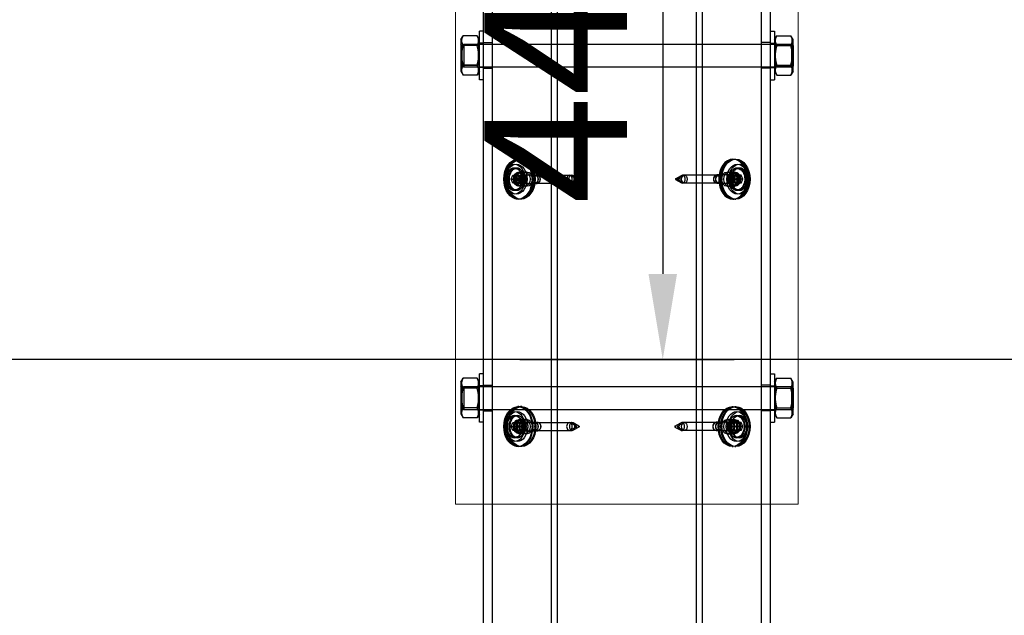
# Model space of a CAD drawing. Units: inches. Extents: x 216516 to 408090, y -583355 to -372759.
# Drawn here: x 226560 to 227250, y -552171 to -551754 of the extents above; entities that cross this region are included whole.
import ezdxf

# ---------------------------------------------------------------- set-up
doc = ezdxf.new("R2010")
doc.units = ezdxf.units.IN
doc.header["$MEASUREMENT"] = 0
doc.layers.add('Bem.Grundriß', color=5, linetype='Continuous', lineweight=15)
doc.layers.add('Normál', color=1, linetype='Continuous', lineweight=15)
doc.dimstyles.new('ISO-25$0', dxfattribs={"dimscale": 60, "dimtxt": 2.5, "dimasz": 2.5, "dimexe": 1.25, "dimexo": 0.625, "dimtad": 1, "dimdec": 0, "dimtxsty": 'Standard', "dimcen": 2.5, "dimadec": 0, "dimazin": 0, "dimtfac": 1, "dimtdec": 0, "dimtmove": 0, "dimatfit": 3, "dimfxl": 0, "dimarcsym": 0})

# ---------------------------------------------------------------- blocks, each defined once
blk = doc.blocks.new('*D435')
at = {"layer": 'Bem.Grundriß', "color": 0, "lineweight": -2, "transparency": 16777216}
for p, q in [((226910.58, -551546.62), (227060.82, -551546.62)), ((227010.82, -551606.62), (227010.82, -551931.62)), ((226910.58, -551991.62), (227060.82, -551991.62))]:
    blk.add_line(p, q, dxfattribs=at)
at = {"layer": 'Bem.Grundriß', "color": 0, "transparency": 16777216}
for points in [[(227000.82, -551606.62), (227020.82, -551606.62), (227010.82, -551546.62)], [(227000.82, -551931.62), (227020.82, -551931.62), (227010.82, -551991.62)]]:
    blk.add_solid(points, dxfattribs=at)
at = {"layer": 'Defpoints', "color": 0, "transparency": 16777216}
for p in [(226885.58, -551546.62), (226885.58, -551991.62), (227010.82, -551991.62)]:
    blk.add_point(p, dxfattribs=at)
at = {"layer": 'Bem.Grundriß', "color": 0, "transparency": 16777216, "insert": (226935.82, -551769.12), "char_height": 100, "attachment_point": 5, "rotation": 90}
blk.add_mtext('\\A1;445', dxfattribs=at)
blk = doc.blocks.new('MT1715 - Seitenansicht')
for p, q in [((856.73, 664.28), (856.73, 2164.28)), ((1057.53, 2164.28), (1057.53, 664.28)), ((904.1, 2139.28), (904.1, 664.28)), ((908.35, 2139.28), (908.35, 664.28)), ((1005.91, 664.28), (1005.91, 2139.28)), ((1010.15, 664.28), (1010.15, 2139.28)), ((853.73, 1857.28), (853.73, 1891.28)), ((856.73, 1891.28), (853.73, 1891.28)), ((1057.53, 1891.28), (1060.53, 1891.28)), ((1060.53, 1891.28), (1060.53, 1857.28)), ((840.73, 1885.38), (842.32, 1888.14)), ((840.73, 1885.38), (840.73, 1863.18)), ((852.14, 1888.14), (842.32, 1888.14)), ((853.73, 1885.38), (852.14, 1888.14)), ((1060.53, 1885.38), (1062.12, 1888.14)), ((1062.12, 1888.14), (1071.94, 1888.14)), ((1073.53, 1885.38), (1071.94, 1888.14)), ((1073.53, 1863.18), (1073.53, 1885.38)), ((852.14, 1881.21), (842.32, 1881.21)), ((908.35, 1882.28), (1005.91, 1882.28)), ((1062.12, 1881.21), (1071.94, 1881.21)), ((1073.73, 1881.28), (1073.53, 1881.48)), ((1073.73, 1881.28), (1073.73, 1867.28)), ((840.73, 1863.18), (842.32, 1860.42)), ((852.14, 1867.35), (842.32, 1867.35)), ((853.73, 1863.18), (852.14, 1860.42)), ((908.35, 1866.28), (1005.91, 1866.28)), ((1060.53, 1863.18), (1062.12, 1860.42)), ((1062.12, 1867.35), (1071.94, 1867.35)), ((1073.53, 1863.18), (1071.94, 1860.42)), ((1073.73, 1867.28), (1073.53, 1867.08)), ((852.14, 1860.42), (842.32, 1860.42)), ((856.73, 1857.28), (853.73, 1857.28)), ((1057.53, 1857.28), (1060.53, 1857.28)), ((1062.12, 1860.42), (1071.94, 1860.42)), ((881.48, 1801.61), (880.77, 1801.61)), ((1031.36, 1801.61), (1032.07, 1801.61)), ((876, 1787.61), (877.15, 1790.43)), ((876, 1787.61), (879.54, 1787.61)), ((877.15, 1784.8), (876, 1787.61)), ((877.15, 1790.43), (879.45, 1790.43)), ((879.45, 1790.43), (880.6, 1787.61)), ((880.6, 1787.61), (879.45, 1784.8)), ((880.07, 1788.91), (879.54, 1787.61)), ((879.54, 1787.61), (880.07, 1786.31)), ((908.35, 1790.36), (916.84, 1790.36)), ((916.84, 1790.36), (918.25, 1790.36)), ((921.59, 1787.94), (917.55, 1790.17)), ((921.59, 1787.29), (917.55, 1785.05)), ((923, 1787.94), (918.95, 1790.17)), ((923, 1787.29), (918.95, 1785.05)), ((991.26, 1787.94), (995.3, 1790.17)), ((991.26, 1787.29), (995.3, 1785.05)), ((1005.91, 1790.36), (996.01, 1790.36)), ((1032.25, 1787.61), (1033.4, 1790.43)), ((1033.4, 1784.8), (1032.25, 1787.61)), ((1033.31, 1787.61), (1032.78, 1788.91)), ((1032.78, 1786.31), (1033.31, 1787.61)), ((1036.84, 1787.61), (1033.31, 1787.61)), ((1033.4, 1790.43), (1035.7, 1790.43)), ((1035.7, 1790.43), (1036.84, 1787.61)), ((1036.84, 1787.61), (1035.7, 1784.8)), ((879.45, 1784.8), (877.15, 1784.8)), ((908.35, 1784.86), (916.84, 1784.86)), ((916.84, 1784.86), (918.25, 1784.86)), ((1005.91, 1784.86), (996.01, 1784.86)), ((1035.7, 1784.8), (1033.4, 1784.8)), ((881.48, 1773.61), (880.77, 1773.61)), ((1031.36, 1773.61), (1032.07, 1773.61)), ((1057.53, 1661.28), (856.73, 1661.28)), ((853.73, 1617.28), (853.73, 1651.28)), ((856.73, 1651.28), (853.73, 1651.28)), ((1057.53, 1651.28), (1060.53, 1651.28)), ((1060.53, 1651.28), (1060.53, 1617.28)), ((840.73, 1645.38), (842.32, 1648.14)), ((840.73, 1645.38), (840.73, 1623.18)), ((852.14, 1648.14), (842.32, 1648.14)), ((853.73, 1645.38), (852.14, 1648.14)), ((908.35, 1642.28), (1005.91, 1642.28)), ((1060.53, 1645.38), (1062.12, 1648.14)), ((1062.12, 1648.14), (1071.94, 1648.14)), ((1073.53, 1645.38), (1071.94, 1648.14)), ((1073.53, 1623.18), (1073.53, 1645.38)), ((852.14, 1641.21), (842.32, 1641.21)), ((1062.12, 1641.21), (1071.94, 1641.21)), ((1073.73, 1641.28), (1073.53, 1641.48)), ((1073.73, 1641.28), (1073.73, 1627.28)), ((840.73, 1623.18), (842.32, 1620.42)), ((852.14, 1627.35), (842.32, 1627.35)), ((853.73, 1623.18), (852.14, 1620.42)), ((881.48, 1628.28), (880.77, 1628.28)), ((908.35, 1626.28), (1005.91, 1626.28)), ((1031.36, 1628.28), (1031.6, 1628.28)), ((1060.53, 1623.18), (1062.12, 1620.42)), ((1062.12, 1627.35), (1071.94, 1627.35)), ((1073.53, 1623.18), (1071.94, 1620.42)), ((1073.73, 1627.28), (1073.53, 1627.08)), ((852.14, 1620.42), (842.32, 1620.42)), ((856.73, 1617.28), (853.73, 1617.28)), ((876, 1614.28), (877.15, 1617.09)), ((877.15, 1617.09), (879.45, 1617.09)), ((879.45, 1617.09), (880.6, 1614.28)), ((880.07, 1615.58), (879.54, 1614.28)), ((908.35, 1617.03), (916.84, 1617.03)), ((916.84, 1617.03), (918.72, 1617.03)), ((921.59, 1614.61), (917.55, 1616.84)), ((923.47, 1614.61), (919.43, 1616.84)), ((990.78, 1614.61), (994.83, 1616.84)), ((1005.91, 1617.03), (995.54, 1617.03)), ((1031.78, 1614.28), (1032.92, 1617.09)), ((1032.84, 1614.28), (1032.31, 1615.58)), ((1032.92, 1617.09), (1035.22, 1617.09)), ((1035.22, 1617.09), (1036.37, 1614.28)), ((1057.53, 1617.28), (1060.53, 1617.28)), ((1062.12, 1620.42), (1071.94, 1620.42)), ((876, 1614.28), (879.54, 1614.28)), ((877.15, 1611.46), (876, 1614.28)), ((879.45, 1611.46), (877.15, 1611.46)), ((880.6, 1614.28), (879.45, 1611.46)), ((879.54, 1614.28), (880.07, 1612.98)), ((908.35, 1611.53), (916.84, 1611.53)), ((916.84, 1611.53), (918.72, 1611.53)), ((921.59, 1613.95), (917.55, 1611.72)), ((923.47, 1613.95), (919.43, 1611.72)), ((990.78, 1613.95), (994.83, 1611.72)), ((1005.91, 1611.53), (995.54, 1611.53)), ((1032.92, 1611.46), (1031.78, 1614.28)), ((1032.31, 1612.98), (1032.84, 1614.28)), ((1036.37, 1614.28), (1032.84, 1614.28)), ((1035.22, 1611.46), (1032.92, 1611.46)), ((1036.37, 1614.28), (1035.22, 1611.46)), ((881.48, 1600.28), (880.77, 1600.28)), ((1031.36, 1600.28), (1031.6, 1600.28))]:
    blk.add_line(p, q)
at = {"ltscale": 18.142235}
for p, q in [((862.73, 2164.28), (862.73, 664.28)), ((1051.53, 664.28), (1051.53, 2164.28))]:
    blk.add_line(p, q, dxfattribs=at)
at = {"ltscale": 0.297509}
for p, q in [((841.35, 1881.2), (840.73, 1882.28)), ((853.1, 1881.2), (853.73, 1882.28)), ((1061.15, 1881.2), (1060.53, 1882.28)), ((1072.9, 1881.2), (1073.53, 1882.28)), ((841.35, 1867.36), (840.73, 1866.28)), ((853.1, 1867.36), (853.73, 1866.28)), ((1061.15, 1867.36), (1060.53, 1866.28)), ((1072.9, 1867.36), (1073.53, 1866.28)), ((841.35, 1641.2), (840.73, 1642.28)), ((853.1, 1641.2), (853.73, 1642.28)), ((1061.15, 1641.2), (1060.53, 1642.28)), ((1072.9, 1641.2), (1073.53, 1642.28)), ((841.35, 1627.36), (840.73, 1626.28)), ((853.1, 1627.36), (853.73, 1626.28)), ((1061.15, 1627.36), (1060.53, 1626.28)), ((1072.9, 1627.36), (1073.53, 1626.28))]:
    blk.add_line(p, q, dxfattribs=at)
at = {"ltscale": 5.174001}
for p, q in [((841.35, 1867.36), (841.35, 1881.2)), ((853.1, 1881.2), (853.1, 1867.36)), ((1061.15, 1867.36), (1061.15, 1881.2)), ((1072.9, 1881.2), (1072.9, 1867.36)), ((841.35, 1627.36), (841.35, 1641.2)), ((853.1, 1641.2), (853.1, 1627.36)), ((1061.15, 1627.36), (1061.15, 1641.2)), ((1072.9, 1641.2), (1072.9, 1627.36))]:
    blk.add_line(p, q, dxfattribs=at)
at = {"ltscale": 2.797423}
for p, q in [((853.1, 1881.2), (841.35, 1881.2)), ((1061.15, 1881.2), (1072.9, 1881.2)), ((853.1, 1867.36), (841.35, 1867.36)), ((1061.15, 1867.36), (1072.9, 1867.36)), ((853.1, 1641.2), (841.35, 1641.2)), ((1061.15, 1641.2), (1072.9, 1641.2)), ((853.1, 1627.36), (841.35, 1627.36)), ((1061.15, 1627.36), (1072.9, 1627.36))]:
    blk.add_line(p, q, dxfattribs=at)
at = {"ltscale": 0.336606}
for p, q in [((841.73, 1881.28), (842.73, 1882.28)), ((841.73, 1867.28), (842.73, 1866.28)), ((841.73, 1641.28), (842.73, 1642.28)), ((841.73, 1627.28), (842.73, 1626.28))]:
    blk.add_line(p, q, dxfattribs=at)
at = {"ltscale": 5.235708}
for p, q in [((841.73, 1867.28), (841.73, 1881.28)), ((841.73, 1627.28), (841.73, 1641.28))]:
    blk.add_line(p, q, dxfattribs=at)
at = {"ltscale": 5.983681}
for p, q in [((842.73, 1882.28), (842.73, 1866.28)), ((1072.73, 1866.28), (1072.73, 1882.28)), ((842.73, 1642.28), (842.73, 1626.28)), ((1072.73, 1626.28), (1072.73, 1642.28))]:
    blk.add_line(p, q, dxfattribs=at)
at = {"ltscale": 19.841194}
for p, q in [((842.73, 1882.28), (908.35, 1882.28)), ((842.73, 1866.28), (908.35, 1866.28)), ((842.73, 1642.28), (908.35, 1642.28)), ((842.73, 1626.28), (908.35, 1626.28))]:
    blk.add_line(p, q, dxfattribs=at)
at = {"ltscale": 0.714161}
for p, q in [((856.73, 1882.78), (853.73, 1882.78)), ((1057.53, 1882.78), (1060.53, 1882.78)), ((856.73, 1865.78), (853.73, 1865.78)), ((1057.53, 1865.78), (1060.53, 1865.78)), ((856.73, 1642.78), (853.73, 1642.78)), ((1057.53, 1642.78), (1060.53, 1642.78)), ((856.73, 1625.78), (853.73, 1625.78)), ((1057.53, 1625.78), (1060.53, 1625.78))]:
    blk.add_line(p, q, dxfattribs=at)
at = {"ltscale": 1.428422}
for p, q in [((856.73, 1883.28), (862.73, 1883.28)), ((1057.53, 1883.28), (1051.53, 1883.28)), ((856.73, 1865.28), (862.73, 1865.28)), ((1057.53, 1865.28), (1051.53, 1865.28)), ((885.72, 1792.61), (881.48, 1792.61)), ((1027.12, 1792.61), (1031.36, 1792.61)), ((885.72, 1782.61), (881.48, 1782.61)), ((1027.12, 1782.61), (1031.36, 1782.61)), ((856.73, 1643.28), (862.73, 1643.28)), ((1057.53, 1643.28), (1051.53, 1643.28)), ((856.73, 1625.28), (862.73, 1625.28)), ((1057.53, 1625.28), (1051.53, 1625.28)), ((885.72, 1619.28), (881.48, 1619.28)), ((1027.12, 1619.28), (1031.36, 1619.28)), ((885.72, 1609.28), (881.48, 1609.28)), ((1027.12, 1609.28), (1031.36, 1609.28))]:
    blk.add_line(p, q, dxfattribs=at)
at = {"ltscale": 20.20425}
for p, q in [((1005.91, 1882.28), (1072.73, 1882.28)), ((1005.91, 1866.28), (1072.73, 1866.28)), ((1005.91, 1642.28), (1072.73, 1642.28)), ((1005.91, 1626.28), (1072.73, 1626.28))]:
    blk.add_line(p, q, dxfattribs=at)
at = {"ltscale": 0.269028}
for p, q in [((1073.53, 1881.48), (1072.73, 1882.28)), ((1073.53, 1867.08), (1072.73, 1866.28)), ((1073.53, 1641.48), (1072.73, 1642.28)), ((1073.53, 1627.08), (1072.73, 1626.28))]:
    blk.add_line(p, q, dxfattribs=at)
at = {"ltscale": 0.237987}
for p, q in [((882.89, 1801.61), (882.18, 1801.61)), ((1032.77, 1801.61), (1033.48, 1801.61)), ((881.48, 1792.11), (880.77, 1792.11)), ((882.89, 1792.11), (882.18, 1792.11)), ((1031.36, 1792.11), (1032.07, 1792.11)), ((1032.77, 1792.11), (1033.48, 1792.11)), ((881.48, 1783.11), (880.77, 1783.11)), ((882.89, 1783.11), (882.18, 1783.11)), ((1031.36, 1783.11), (1032.07, 1783.11)), ((1032.77, 1783.11), (1033.48, 1783.11)), ((882.89, 1773.61), (882.18, 1773.61)), ((1032.77, 1773.61), (1033.48, 1773.61)), ((883.37, 1628.28), (882.66, 1628.28)), ((1032.77, 1628.28), (1033.48, 1628.28)), ((881.48, 1618.78), (880.77, 1618.78)), ((883.37, 1618.78), (882.66, 1618.78)), ((1030.89, 1618.78), (1031.6, 1618.78)), ((1032.77, 1618.78), (1033.48, 1618.78)), ((881.48, 1609.78), (880.77, 1609.78)), ((883.37, 1609.78), (882.66, 1609.78)), ((1030.89, 1609.78), (1031.6, 1609.78)), ((1032.77, 1609.78), (1033.48, 1609.78)), ((883.37, 1600.28), (882.66, 1600.28)), ((1032.77, 1600.28), (1033.48, 1600.28))]:
    blk.add_line(p, q, dxfattribs=at)
at = {"ltscale": 0.773683}
for p, q in [((878.56, 1790.43), (877.41, 1787.61)), ((877.41, 1787.61), (878.56, 1784.8)), ((882.01, 1787.61), (880.86, 1790.43)), ((880.86, 1784.8), (882.01, 1787.61)), ((880.95, 1787.61), (882.1, 1790.43)), ((882.1, 1784.8), (880.95, 1787.61)), ((884.13, 1787.61), (882.98, 1790.43)), ((882.98, 1784.8), (884.13, 1787.61)), ((884.39, 1790.43), (885.54, 1787.61)), ((885.54, 1787.61), (884.39, 1784.8)), ((1029.86, 1790.43), (1028.71, 1787.61)), ((1028.71, 1787.61), (1029.86, 1784.8)), ((1030.12, 1787.61), (1031.27, 1790.43)), ((1031.27, 1784.8), (1030.12, 1787.61)), ((1033.57, 1790.43), (1034.72, 1787.61)), ((1034.72, 1787.61), (1033.57, 1784.8)), ((1034.81, 1790.43), (1033.66, 1787.61)), ((1033.66, 1787.61), (1034.81, 1784.8)), ((1038.25, 1787.61), (1037.11, 1790.43)), ((1037.11, 1784.8), (1038.25, 1787.61)), ((879.03, 1617.09), (877.89, 1614.28)), ((882.48, 1614.28), (881.33, 1617.09)), ((881.42, 1614.28), (882.57, 1617.09)), ((884.13, 1614.28), (882.98, 1617.09)), ((884.87, 1617.09), (886.02, 1614.28)), ((1029.39, 1617.09), (1028.24, 1614.28)), ((1030.12, 1614.28), (1031.27, 1617.09)), ((1033.57, 1617.09), (1034.72, 1614.28)), ((1034.81, 1617.09), (1033.66, 1614.28)), ((1038.25, 1614.28), (1037.11, 1617.09)), ((877.89, 1614.28), (879.03, 1611.46)), ((881.33, 1611.46), (882.48, 1614.28)), ((882.57, 1611.46), (881.42, 1614.28)), ((882.98, 1611.46), (884.13, 1614.28)), ((886.02, 1614.28), (884.87, 1611.46)), ((1028.24, 1614.28), (1029.39, 1611.46)), ((1031.27, 1611.46), (1030.12, 1614.28)), ((1034.72, 1614.28), (1033.57, 1611.46)), ((1033.66, 1614.28), (1034.81, 1611.46)), ((1037.11, 1611.46), (1038.25, 1614.28))]:
    blk.add_line(p, q, dxfattribs=at)
at = {"ltscale": 1.190335}
for p, q in [((879.45, 1790.43), (882.98, 1790.43)), ((880.6, 1787.61), (884.13, 1787.61)), ((1032.25, 1787.61), (1028.71, 1787.61)), ((1033.4, 1790.43), (1029.86, 1790.43)), ((879.45, 1784.8), (882.98, 1784.8)), ((1033.4, 1784.8), (1029.86, 1784.8)), ((879.45, 1617.09), (882.98, 1617.09)), ((1032.92, 1617.09), (1029.39, 1617.09)), ((879.45, 1611.46), (882.98, 1611.46)), ((880.6, 1614.28), (884.13, 1614.28)), ((1031.78, 1614.28), (1028.24, 1614.28)), ((1032.92, 1611.46), (1029.39, 1611.46))]:
    blk.add_line(p, q, dxfattribs=at)
at = {"ltscale": 0.357031}
for p, q in [((879.54, 1787.61), (880.6, 1787.61)), ((1033.31, 1787.61), (1032.25, 1787.61)), ((879.54, 1614.28), (880.6, 1614.28)), ((1032.84, 1614.28), (1031.78, 1614.28))]:
    blk.add_line(p, q, dxfattribs=at)
at = {"ltscale": 0.416552}
for p, q in [((880.69, 1790.43), (880.07, 1788.91)), ((1032.78, 1788.91), (1032.16, 1790.43)), ((880.07, 1786.31), (880.69, 1784.8)), ((1032.16, 1784.8), (1032.78, 1786.31)), ((880.69, 1617.09), (880.07, 1615.58)), ((1032.31, 1615.58), (1031.69, 1617.09)), ((880.07, 1612.98), (880.69, 1611.46)), ((1031.69, 1611.46), (1032.31, 1612.98))]:
    blk.add_line(p, q, dxfattribs=at)
at = {"ltscale": 0.971613}
for p, q in [((884.64, 1790.23), (882.66, 1791.79)), ((886.05, 1790.23), (884.07, 1791.79)), ((1028.21, 1790.23), (1030.19, 1791.79)), ((1029.62, 1790.23), (1031.6, 1791.79)), ((884.64, 1784.99), (882.66, 1783.43)), ((886.05, 1784.99), (884.07, 1783.43)), ((1028.21, 1784.99), (1030.19, 1783.43)), ((1029.62, 1784.99), (1031.6, 1783.43)), ((884.64, 1616.9), (882.66, 1618.46)), ((886.52, 1616.9), (884.54, 1618.46)), ((1027.74, 1616.9), (1029.72, 1618.46)), ((1029.62, 1616.9), (1031.6, 1618.46)), ((884.64, 1611.66), (882.66, 1610.1)), ((886.52, 1611.66), (884.54, 1610.1)), ((1027.74, 1611.66), (1029.72, 1610.1)), ((1029.62, 1611.66), (1031.6, 1610.1))]:
    blk.add_line(p, q, dxfattribs=at)
at = {"ltscale": 0.474512}
for p, q in [((882.98, 1790.43), (884.39, 1790.43)), ((884.13, 1787.61), (885.54, 1787.61)), ((887.13, 1792.61), (885.72, 1792.61)), ((892.8, 1790.61), (894.21, 1790.61)), ((1021.46, 1790.36), (1020.05, 1790.36)), ((1030.65, 1790.61), (1029.24, 1790.61)), ((1031.36, 1792.61), (1032.77, 1792.61)), ((1037.11, 1790.43), (1035.7, 1790.43)), ((1038.25, 1787.61), (1036.84, 1787.61)), ((884.39, 1784.8), (882.98, 1784.8)), ((887.13, 1782.61), (885.72, 1782.61)), ((892.8, 1784.61), (894.21, 1784.61)), ((1021.46, 1784.86), (1020.05, 1784.86)), ((1030.65, 1784.61), (1029.24, 1784.61)), ((1031.36, 1782.61), (1032.77, 1782.61)), ((1037.11, 1784.8), (1035.7, 1784.8)), ((887.13, 1619.28), (885.72, 1619.28)), ((1031.36, 1619.28), (1032.77, 1619.28)), ((887.13, 1609.28), (885.72, 1609.28)), ((1031.36, 1609.28), (1032.77, 1609.28))]:
    blk.add_line(p, q, dxfattribs=at)
at = {"ltscale": 0.986104}
for p, q in [((883.85, 1790.22), (883.18, 1791.66)), ((885.26, 1790.22), (884.59, 1791.66)), ((1029, 1790.22), (1029.66, 1791.66)), ((1030.41, 1790.22), (1031.07, 1791.66)), ((883.85, 1785.01), (883.18, 1783.56)), ((885.26, 1785.01), (884.59, 1783.56)), ((1029, 1785.01), (1029.66, 1783.56)), ((1030.41, 1785.01), (1031.07, 1783.56)), ((883.85, 1616.88), (883.18, 1618.33)), ((885.73, 1616.88), (885.07, 1618.33)), ((1028.53, 1616.88), (1029.19, 1618.33)), ((1030.41, 1616.88), (1031.07, 1618.33)), ((883.85, 1611.68), (883.18, 1610.23)), ((885.73, 1611.68), (885.07, 1610.23)), ((1028.53, 1611.68), (1029.19, 1610.23)), ((1030.41, 1611.68), (1031.07, 1610.23))]:
    blk.add_line(p, q, dxfattribs=at)
at = {"ltscale": 3.095032}
for p, q in [((883.6, 1790.61), (892.8, 1790.61)), ((1029.24, 1790.61), (1020.05, 1790.61)), ((883.6, 1784.61), (892.8, 1784.61)), ((1029.24, 1784.61), (1020.05, 1784.61)), ((883.6, 1617.28), (892.8, 1617.28)), ((1028.77, 1617.28), (1019.58, 1617.28)), ((883.6, 1611.28), (892.8, 1611.28)), ((1028.77, 1611.28), (1019.58, 1611.28))]:
    blk.add_line(p, q, dxfattribs=at)
at = {"ltscale": 5.236253}
for p, q in [((892.8, 1790.36), (908.35, 1790.36)), ((892.8, 1784.86), (908.35, 1784.86)), ((892.8, 1617.03), (908.35, 1617.03)), ((892.8, 1611.53), (908.35, 1611.53))]:
    blk.add_line(p, q, dxfattribs=at)
at = {"ltscale": 1.670588}
for p, q in [((992.67, 1787.94), (996.71, 1790.17)), ((992.67, 1787.29), (996.71, 1785.05)), ((992.67, 1614.61), (996.71, 1616.84)), ((992.67, 1613.95), (996.71, 1611.72))]:
    blk.add_line(p, q, dxfattribs=at)
at = {"ltscale": 4.761642}
for p, q in [((1020.05, 1790.36), (1005.91, 1790.36)), ((1020.05, 1784.86), (1005.91, 1784.86))]:
    blk.add_line(p, q, dxfattribs=at)
at = {"ltscale": 0.159365}
for p, q in [((1030.89, 1628.28), (1031.36, 1628.28)), ((1030.89, 1600.28), (1031.36, 1600.28))]:
    blk.add_line(p, q, dxfattribs=at)
at = {"ltscale": 0.633977}
for p, q in [((882.98, 1617.09), (884.87, 1617.09)), ((892.8, 1617.28), (894.68, 1617.28)), ((1021.46, 1617.03), (1019.58, 1617.03)), ((1030.65, 1617.28), (1028.77, 1617.28)), ((1037.11, 1617.09), (1035.22, 1617.09)), ((884.87, 1611.46), (882.98, 1611.46)), ((884.13, 1614.28), (886.02, 1614.28)), ((892.8, 1611.28), (894.68, 1611.28)), ((1021.46, 1611.53), (1019.58, 1611.53)), ((1030.65, 1611.28), (1028.77, 1611.28)), ((1037.11, 1611.46), (1035.22, 1611.46)), ((1038.25, 1614.28), (1036.37, 1614.28))]:
    blk.add_line(p, q, dxfattribs=at)
at = {"ltscale": 4.602176}
for p, q in [((1019.58, 1617.03), (1005.91, 1617.03)), ((1019.58, 1611.53), (1005.91, 1611.53))]:
    blk.add_line(p, q, dxfattribs=at)
for centre, major_axis in [((880.77, 1787.61), (0, 14)), ((1032.07, 1787.61), (0, 14)), ((878.3, 1787.61), (0, 10.5)), ((878.3, 1787.61), (0, 8)), ((1034.55, 1787.61), (0, 10.5)), ((1034.55, 1787.61), (0, 8)), ((922.91, 1787.61), (0, 0.35)), ((880.77, 1614.28), (0, 14)), ((878.3, 1614.28), (0, 10.5)), ((878.3, 1614.28), (0, 8)), ((1031.6, 1614.28), (0, 14)), ((1034.07, 1614.28), (0, 10.5)), ((1034.07, 1614.28), (0, 8)), ((923.38, 1614.28), (0, 0.35))]:
    blk.add_ellipse(centre, major_axis=major_axis, ratio=0.707107)
at = {"ltscale": 10.471517}
for centre, major_axis in [((881.48, 1787.61), (0, -14)), ((1031.36, 1787.61), (0, 14)), ((881.48, 1614.28), (0, -14))]:
    blk.add_ellipse(centre, major_axis=major_axis, ratio=0.707107, start_param=3.141593, end_param=6.283185, dxfattribs=at)
at = {"ltscale": 17.731937}
for centre in [(882.18, 1787.61), (882.89, 1787.61), (1032.77, 1787.61), (1033.48, 1787.61), (882.66, 1614.28), (883.37, 1614.28), (1030.89, 1614.28), (1032.77, 1614.28), (1033.48, 1614.28)]:
    blk.add_ellipse(centre, major_axis=(0, 14), ratio=0.707107, dxfattribs=at)
for centre, major_axis, start_param, end_param in [((881.48, 1787.61), (0, 14), 3.141593, 6.283185), ((1031.36, 1787.61), (0, -14), 3.141593, 6.283185), ((916.84, 1787.61), (0, -2.75), 0, 3.141593), ((918.25, 1787.61), (0, 2.75), 5.910658, 6.65407), ((921.5, 1787.61), (0, 0.35), 3.51412, 5.910658), ((991.35, 1787.61), (0, -0.35), 3.51412, 5.910658), ((996.01, 1787.61), (0, 2.75), 0, 3.141593), ((918.25, 1787.61), (0, -2.75), 5.912294, 6.655712), ((881.48, 1614.28), (0, 14), 3.141593, 6.283185), ((916.84, 1614.28), (0, -2.75), 0, 3.141593), ((918.72, 1614.28), (0, 2.75), 5.910658, 6.777134), ((921.5, 1614.28), (0, 0.35), 3.51412, 5.910658), ((990.87, 1614.28), (0, -0.35), 3.51412, 5.910658), ((995.54, 1614.28), (0, 2.75), 0, 3.141593), ((918.72, 1614.28), (0, -2.75), 5.789236, 6.655712)]:
    blk.add_ellipse(centre, major_axis=major_axis, ratio=0.707107, start_param=start_param, end_param=end_param)
at = {"ltscale": 19.948429}
for centre in [(879.71, 1787.61), (1035.96, 1787.61), (880.18, 1614.28), (1035.96, 1614.28)]:
    blk.add_ellipse(centre, major_axis=(0, 10.5), ratio=0.707107, dxfattribs=at)
at = {"ltscale": 15.198803}
for centre in [(879.71, 1787.61), (1035.96, 1787.61), (880.18, 1614.28), (1035.96, 1614.28)]:
    blk.add_ellipse(centre, major_axis=(0, 8), ratio=0.707107, dxfattribs=at)
at = {"ltscale": 6.731654}
for centre in [(880.77, 1787.61), (881.48, 1787.61), (882.18, 1787.61), (882.89, 1787.61), (1031.36, 1787.61), (1032.07, 1787.61), (1032.77, 1787.61), (1033.48, 1787.61), (880.77, 1614.28), (881.48, 1614.28), (882.66, 1614.28), (883.37, 1614.28), (1030.89, 1614.28), (1031.6, 1614.28), (1032.77, 1614.28), (1033.48, 1614.28)]:
    blk.add_ellipse(centre, major_axis=(0, 4.5), ratio=0.707107, dxfattribs=at)
at = {"ltscale": 7.159586}
for centre in [(881.01, 1787.61), (882.42, 1787.61), (1031.84, 1787.61), (1033.25, 1787.61), (881.01, 1614.28), (882.89, 1614.28), (1031.36, 1614.28), (1033.25, 1614.28)]:
    blk.add_ellipse(centre, major_axis=(0, 4.79), ratio=0.707107, dxfattribs=at)
at = {"ltscale": 7.479626}
for centre, major_axis in [((881.48, 1787.61), (0, 5)), ((882.89, 1787.61), (0, -5)), ((885.72, 1787.61), (0, -5)), ((887.13, 1787.61), (0, 5)), ((1027.12, 1787.61), (0, 5)), ((1028.53, 1787.61), (0, -5)), ((1031.36, 1787.61), (0, -5)), ((1032.77, 1787.61), (0, 5)), ((881.48, 1614.28), (0, 5)), ((882.89, 1614.28), (0, -5)), ((885.72, 1614.28), (0, -5)), ((887.13, 1614.28), (0, 5)), ((1027.12, 1614.28), (0, 5)), ((1028.53, 1614.28), (0, -5)), ((1031.36, 1614.28), (0, -5)), ((1032.77, 1614.28), (0, 5))]:
    blk.add_ellipse(centre, major_axis=major_axis, ratio=0.707107, dxfattribs=at)
at = {"ltscale": 4.487736}
for centre, major_axis in [((883.6, 1787.61), (0, 3)), ((885.01, 1787.61), (0, 3)), ((892.8, 1787.61), (0, -3)), ((894.21, 1787.61), (0, -3)), ((1020.05, 1787.61), (0, -3)), ((1021.46, 1787.61), (0, -3)), ((1029.24, 1787.61), (0, 3)), ((1030.65, 1787.61), (0, 3)), ((883.6, 1614.28), (0, 3)), ((885.49, 1614.28), (0, 3)), ((892.8, 1614.28), (0, -3)), ((894.68, 1614.28), (0, -3)), ((1019.58, 1614.28), (0, -3)), ((1021.46, 1614.28), (0, -3)), ((1028.77, 1614.28), (0, 3)), ((1030.65, 1614.28), (0, 3))]:
    blk.add_ellipse(centre, major_axis=major_axis, ratio=0.707107, dxfattribs=at)
at = {"ltscale": 4.11375}
for centre in [(892.8, 1787.61), (894.21, 1787.61), (997.42, 1787.61), (1020.05, 1787.61), (1021.46, 1787.61), (892.8, 1614.28), (894.68, 1614.28), (997.42, 1614.28), (1019.58, 1614.28), (1021.46, 1614.28)]:
    blk.add_ellipse(centre, major_axis=(0, -2.75), ratio=0.707107, dxfattribs=at)
at = {"ltscale": 2.056825}
for centre, major_axis in [((916.84, 1787.61), (0, 2.75)), ((996.01, 1787.61), (0, -2.75)), ((916.84, 1614.28), (0, 2.75)), ((995.54, 1614.28), (0, -2.75))]:
    blk.add_ellipse(centre, major_axis=major_axis, ratio=0.707107, start_param=0, end_param=3.141593, dxfattribs=at)
at = {"ltscale": 1.571155}
blk.add_ellipse((918.25, 1787.61), major_axis=(0, -2.75), ratio=0.707107, start_param=3.512478, end_param=5.912294, dxfattribs=at)
at = {"ltscale": 1.569008}
for centre in [(918.25, 1787.61), (918.72, 1614.28)]:
    blk.add_ellipse(centre, major_axis=(0, 2.75), ratio=0.707107, start_param=3.51412, end_param=5.910658, dxfattribs=at)
at = {"ltscale": 0.323776}
for centre, major_axis in [((921.5, 1787.61), (0, -0.35)), ((991.35, 1787.61), (0, 0.35)), ((921.5, 1614.28), (0, -0.35)), ((990.87, 1614.28), (0, 0.35))]:
    blk.add_ellipse(centre, major_axis=major_axis, ratio=0.707107, start_param=2.769066, end_param=6.655712, dxfattribs=at)
at = {"ltscale": 0.523481}
for centre in [(992.76, 1787.61), (992.76, 1614.28)]:
    blk.add_ellipse(centre, major_axis=(0, 0.35), ratio=0.707107, dxfattribs=at)
at = {"ltscale": 1.410009}
blk.add_ellipse((918.72, 1614.28), major_axis=(0, 2.75), ratio=0.707107, start_param=0.493949, end_param=2.647644, dxfattribs=at)
for points in [[(842.32, 1888.14), (840.32, 1884.67), (842.32, 1881.21)], [(852.14, 1881.21), (854.14, 1884.67), (852.14, 1888.14)], [(1062.12, 1888.14), (1060.12, 1884.67), (1062.12, 1881.21)], [(1071.94, 1881.21), (1073.94, 1884.67), (1071.94, 1888.14)], [(842.32, 1881.21), (840.32, 1874.28), (842.32, 1867.35)], [(852.14, 1867.35), (854.14, 1874.28), (852.14, 1881.21)], [(1062.12, 1881.21), (1060.12, 1874.28), (1062.12, 1867.35)], [(1071.94, 1867.35), (1073.94, 1874.28), (1071.94, 1881.21)], [(842.32, 1867.35), (840.32, 1863.89), (842.32, 1860.42)], [(852.14, 1860.42), (854.14, 1863.89), (852.14, 1867.35)], [(1062.12, 1867.35), (1060.12, 1863.89), (1062.12, 1860.42)], [(1071.94, 1860.42), (1073.94, 1863.89), (1071.94, 1867.35)], [(842.32, 1648.14), (840.32, 1644.67), (842.32, 1641.21)], [(852.14, 1641.21), (854.14, 1644.67), (852.14, 1648.14)], [(1062.12, 1648.14), (1060.12, 1644.67), (1062.12, 1641.21)], [(1071.94, 1641.21), (1073.94, 1644.67), (1071.94, 1648.14)], [(842.32, 1641.21), (840.32, 1634.28), (842.32, 1627.35)], [(852.14, 1627.35), (854.14, 1634.28), (852.14, 1641.21)], [(1062.12, 1641.21), (1060.12, 1634.28), (1062.12, 1627.35)], [(1071.94, 1627.35), (1073.94, 1634.28), (1071.94, 1641.21)], [(842.32, 1627.35), (840.32, 1623.89), (842.32, 1620.42)], [(852.14, 1620.42), (854.14, 1623.89), (852.14, 1627.35)], [(1062.12, 1627.35), (1060.12, 1623.89), (1062.12, 1620.42)], [(1071.94, 1620.42), (1073.94, 1623.89), (1071.94, 1627.35)]]:
    blk.add_rational_spline(points, [1, 1.15470053838, 1], degree=2)
for points, knots in [([(879.47, 1780.17), (879.24, 1780.12), (879.01, 1780.09), (878.21, 1780.05), (877.63, 1780.14), (876.53, 1780.57), (876.01, 1780.91), (875.06, 1781.8), (874.63, 1782.35), (873.92, 1783.62), (873.63, 1784.34), (873.25, 1785.87), (873.14, 1786.67), (873.12, 1788.28), (873.21, 1789.09), (873.55, 1790.64), (873.82, 1791.37), (874.5, 1792.69), (874.92, 1793.27), (875.88, 1794.22), (876.42, 1794.59), (877.54, 1795.06), (878.12, 1795.17), (878.96, 1795.15), (879.22, 1795.11), (879.47, 1795.05)], [2.982058, 2.982058, 2.982058, 2.982058, 3.107413, 3.107413, 3.411829, 3.411829, 3.721831, 3.721831, 4.042462, 4.042462, 4.367943, 4.367943, 4.694169, 4.694169, 5.020321, 5.020321, 5.346545, 5.346545, 5.672229, 5.672229, 5.993626, 5.993626, 6.30433, 6.30433, 6.442719, 6.442719, 6.442719, 6.442719]), ([(1033.37, 1795.05), (1033.6, 1795.11), (1033.84, 1795.14), (1034.64, 1795.18), (1035.21, 1795.08), (1036.31, 1794.65), (1036.84, 1794.31), (1037.79, 1793.43), (1038.22, 1792.87), (1038.93, 1791.6), (1039.21, 1790.88), (1039.6, 1789.36), (1039.7, 1788.56), (1039.72, 1786.94), (1039.64, 1786.13), (1039.29, 1784.59), (1039.03, 1783.86), (1038.35, 1782.54), (1037.92, 1781.96), (1036.97, 1781.01), (1036.43, 1780.64), (1035.31, 1780.17), (1034.73, 1780.05), (1033.89, 1780.08), (1033.63, 1780.11), (1033.37, 1780.17)], [6.123651, 6.123651, 6.123651, 6.123651, 6.249006, 6.249006, 6.553422, 6.553422, 6.863423, 6.863423, 7.184055, 7.184055, 7.509536, 7.509536, 7.835762, 7.835762, 8.161914, 8.161914, 8.488138, 8.488138, 8.813822, 8.813822, 9.135219, 9.135219, 9.445922, 9.445922, 9.584312, 9.584312, 9.584312, 9.584312]), ([(879.47, 1606.84), (879.24, 1606.79), (879.01, 1606.75), (878.21, 1606.71), (877.63, 1606.81), (876.53, 1607.24), (876.01, 1607.58), (875.06, 1608.46), (874.63, 1609.02), (873.92, 1610.29), (873.63, 1611.01), (873.25, 1612.53), (873.14, 1613.34), (873.12, 1614.95), (873.21, 1615.76), (873.55, 1617.3), (873.82, 1618.04), (874.5, 1619.35), (874.92, 1619.94), (875.88, 1620.88), (876.42, 1621.25), (877.54, 1621.73), (878.12, 1621.84), (878.96, 1621.81), (879.22, 1621.78), (879.47, 1621.72)], [2.982058, 2.982058, 2.982058, 2.982058, 3.107413, 3.107413, 3.411829, 3.411829, 3.721831, 3.721831, 4.042462, 4.042462, 4.367943, 4.367943, 4.694169, 4.694169, 5.020321, 5.020321, 5.346545, 5.346545, 5.672229, 5.672229, 5.993626, 5.993626, 6.30433, 6.30433, 6.442719, 6.442719, 6.442719, 6.442719]), ([(1032.9, 1621.72), (1033.13, 1621.77), (1033.36, 1621.81), (1034.17, 1621.84), (1034.74, 1621.75), (1035.84, 1621.32), (1036.36, 1620.98), (1037.32, 1620.1), (1037.74, 1619.54), (1038.46, 1618.27), (1038.74, 1617.55), (1039.13, 1616.03), (1039.23, 1615.22), (1039.25, 1613.61), (1039.17, 1612.8), (1038.82, 1611.26), (1038.56, 1610.52), (1037.87, 1609.21), (1037.45, 1608.62), (1036.49, 1607.67), (1035.96, 1607.31), (1034.84, 1606.83), (1034.25, 1606.72), (1033.41, 1606.75), (1033.15, 1606.78), (1032.9, 1606.84)], [6.123651, 6.123651, 6.123651, 6.123651, 6.249006, 6.249006, 6.553422, 6.553422, 6.863423, 6.863423, 7.184055, 7.184055, 7.509536, 7.509536, 7.835762, 7.835762, 8.161914, 8.161914, 8.488138, 8.488138, 8.813822, 8.813822, 9.135219, 9.135219, 9.445922, 9.445922, 9.584312, 9.584312, 9.584312, 9.584312])]:
    blk.add_open_spline(points, degree=3, knots=knots)
at = {"ltscale": 9.153334}
for points, knots in [([(884.59, 1791.66), (884.28, 1792.35), (883.89, 1792.96), (882.97, 1793.99), (882.45, 1794.4), (881.35, 1794.96), (880.77, 1795.12), (879.61, 1795.18), (879.04, 1795.08), (877.94, 1794.65), (877.42, 1794.31), (876.47, 1793.43), (876.04, 1792.87), (875.33, 1791.6), (875.04, 1790.88), (874.66, 1789.36), (874.55, 1788.56), (874.53, 1786.94), (874.62, 1786.13), (874.96, 1784.59), (875.23, 1783.86), (875.91, 1782.54), (876.33, 1781.96), (877.29, 1781.01), (877.82, 1780.64), (878.95, 1780.17), (879.53, 1780.05), (880.68, 1780.09), (881.25, 1780.23), (882.33, 1780.75), (882.84, 1781.12), (883.75, 1782.09), (884.16, 1782.68), (884.52, 1783.41), (884.56, 1783.49), (884.59, 1783.56)], [5.287559, 5.287559, 5.287559, 5.287559, 5.613488, 5.613488, 5.936151, 5.936151, 6.249006, 6.249006, 6.553422, 6.553422, 6.863423, 6.863423, 7.184055, 7.184055, 7.509536, 7.509536, 7.835762, 7.835762, 8.161914, 8.161914, 8.488138, 8.488138, 8.813822, 8.813822, 9.135219, 9.135219, 9.445922, 9.445922, 9.750274, 9.750274, 10.062316, 10.062316, 10.384318, 10.384318, 10.420404, 10.420404, 10.420404, 10.420404]), ([(1031.07, 1783.56), (1031.39, 1782.88), (1031.78, 1782.26), (1032.7, 1781.24), (1033.21, 1780.83), (1034.32, 1780.26), (1034.9, 1780.1), (1036.05, 1780.05), (1036.62, 1780.14), (1037.72, 1780.57), (1038.24, 1780.91), (1039.2, 1781.8), (1039.63, 1782.35), (1040.34, 1783.62), (1040.62, 1784.34), (1041.01, 1785.87), (1041.11, 1786.67), (1041.13, 1788.28), (1041.05, 1789.09), (1040.7, 1790.64), (1040.44, 1791.37), (1039.75, 1792.69), (1039.33, 1793.27), (1038.38, 1794.22), (1037.84, 1794.59), (1036.72, 1795.06), (1036.14, 1795.17), (1034.99, 1795.14), (1034.42, 1795), (1033.34, 1794.48), (1032.83, 1794.1), (1031.91, 1793.14), (1031.51, 1792.55), (1031.14, 1791.82), (1031.11, 1791.74), (1031.07, 1791.66)], [2.145967, 2.145967, 2.145967, 2.145967, 2.471895, 2.471895, 2.794559, 2.794559, 3.107413, 3.107413, 3.411829, 3.411829, 3.721831, 3.721831, 4.042462, 4.042462, 4.367943, 4.367943, 4.694169, 4.694169, 5.020321, 5.020321, 5.346545, 5.346545, 5.672229, 5.672229, 5.993626, 5.993626, 6.30433, 6.30433, 6.608681, 6.608681, 6.920723, 6.920723, 7.242725, 7.242725, 7.278811, 7.278811, 7.278811, 7.278811]), ([(885.07, 1618.33), (884.75, 1619.02), (884.36, 1619.63), (883.44, 1620.66), (882.93, 1621.07), (881.82, 1621.63), (881.24, 1621.79), (880.09, 1621.84), (879.52, 1621.75), (878.42, 1621.32), (877.89, 1620.98), (876.94, 1620.1), (876.51, 1619.54), (875.8, 1618.27), (875.52, 1617.55), (875.13, 1616.03), (875.03, 1615.22), (875.01, 1613.61), (875.09, 1612.8), (875.44, 1611.26), (875.7, 1610.52), (876.38, 1609.21), (876.81, 1608.62), (877.76, 1607.67), (878.3, 1607.31), (879.42, 1606.83), (880, 1606.72), (881.15, 1606.76), (881.72, 1606.9), (882.8, 1607.41), (883.31, 1607.79), (884.23, 1608.75), (884.63, 1609.34), (885, 1610.08), (885.03, 1610.15), (885.07, 1610.23)], [5.287559, 5.287559, 5.287559, 5.287559, 5.613488, 5.613488, 5.936151, 5.936151, 6.249006, 6.249006, 6.553422, 6.553422, 6.863423, 6.863423, 7.184055, 7.184055, 7.509536, 7.509536, 7.835762, 7.835762, 8.161914, 8.161914, 8.488138, 8.488138, 8.813822, 8.813822, 9.135219, 9.135219, 9.445922, 9.445922, 9.750274, 9.750274, 10.062316, 10.062316, 10.384318, 10.384318, 10.420404, 10.420404, 10.420404, 10.420404]), ([(1031.07, 1610.23), (1031.39, 1609.54), (1031.78, 1608.93), (1032.7, 1607.9), (1033.21, 1607.49), (1034.32, 1606.93), (1034.9, 1606.77), (1036.05, 1606.71), (1036.62, 1606.81), (1037.72, 1607.24), (1038.24, 1607.58), (1039.2, 1608.46), (1039.63, 1609.02), (1040.34, 1610.29), (1040.62, 1611.01), (1041.01, 1612.53), (1041.11, 1613.34), (1041.13, 1614.95), (1041.05, 1615.76), (1040.7, 1617.3), (1040.44, 1618.04), (1039.75, 1619.35), (1039.33, 1619.94), (1038.38, 1620.88), (1037.84, 1621.25), (1036.72, 1621.73), (1036.14, 1621.84), (1034.99, 1621.8), (1034.42, 1621.66), (1033.34, 1621.15), (1032.83, 1620.77), (1031.91, 1619.81), (1031.51, 1619.22), (1031.14, 1618.48), (1031.11, 1618.41), (1031.07, 1618.33)], [2.145967, 2.145967, 2.145967, 2.145967, 2.471895, 2.471895, 2.794559, 2.794559, 3.107413, 3.107413, 3.411829, 3.411829, 3.721831, 3.721831, 4.042462, 4.042462, 4.367943, 4.367943, 4.694169, 4.694169, 5.020321, 5.020321, 5.346545, 5.346545, 5.672229, 5.672229, 5.993626, 5.993626, 6.30433, 6.30433, 6.608681, 6.608681, 6.920723, 6.920723, 7.242725, 7.242725, 7.278811, 7.278811, 7.278811, 7.278811])]:
    blk.add_open_spline(points, degree=3, knots=knots, dxfattribs=at)
at = {"ltscale": 1.492519}
for points, knots in [([(879.47, 1795.05), (879.78, 1794.98), (880.08, 1794.88), (880.92, 1794.48), (881.43, 1794.1), (882.34, 1793.14), (882.75, 1792.55), (883.11, 1791.82), (883.15, 1791.74), (883.18, 1791.66)], [6.4427195, 6.4427195, 6.4427195, 6.4427195, 6.6086809, 6.6086809, 6.9207231, 6.9207231, 7.242725, 7.242725, 7.2788113, 7.2788113, 7.2788113, 7.2788113]), ([(1033.37, 1780.17), (1033.07, 1780.24), (1032.77, 1780.35), (1031.93, 1780.75), (1031.42, 1781.12), (1030.5, 1782.09), (1030.1, 1782.68), (1029.73, 1783.41), (1029.7, 1783.49), (1029.66, 1783.56)], [9.5843121, 9.5843121, 9.5843121, 9.5843121, 9.7502736, 9.7502736, 10.0623157, 10.0623157, 10.3843176, 10.3843176, 10.4204039, 10.4204039, 10.4204039, 10.4204039]), ([(879.47, 1621.72), (879.78, 1621.65), (880.08, 1621.55), (880.92, 1621.15), (881.43, 1620.77), (882.34, 1619.81), (882.75, 1619.22), (883.11, 1618.48), (883.15, 1618.41), (883.18, 1618.33)], [6.4427195, 6.4427195, 6.4427195, 6.4427195, 6.6086809, 6.6086809, 6.9207231, 6.9207231, 7.242725, 7.242725, 7.2788113, 7.2788113, 7.2788113, 7.2788113]), ([(1032.9, 1606.84), (1032.59, 1606.91), (1032.29, 1607.01), (1031.46, 1607.41), (1030.95, 1607.79), (1030.03, 1608.75), (1029.62, 1609.34), (1029.26, 1610.08), (1029.22, 1610.15), (1029.19, 1610.23)], [9.5843121, 9.5843121, 9.5843121, 9.5843121, 9.7502736, 9.7502736, 10.0623157, 10.0623157, 10.3843176, 10.3843176, 10.4204039, 10.4204039, 10.4204039, 10.4204039])]:
    blk.add_open_spline(points, degree=3, knots=knots, dxfattribs=at)
at = {"ltscale": 1.492517}
for points, knots in [([(1029.66, 1791.66), (1029.98, 1792.35), (1030.37, 1792.96), (1031.29, 1793.99), (1031.8, 1794.4), (1032.69, 1794.85), (1033.03, 1794.98), (1033.37, 1795.05)], [5.2875594, 5.2875594, 5.2875594, 5.2875594, 5.6134881, 5.6134881, 5.9361513, 5.9361513, 6.1236511, 6.1236511, 6.1236511, 6.1236511]), ([(883.18, 1783.56), (882.87, 1782.88), (882.48, 1782.26), (881.56, 1781.24), (881.04, 1780.83), (880.16, 1780.37), (879.82, 1780.25), (879.47, 1780.17)], [2.1459667, 2.1459667, 2.1459667, 2.1459667, 2.4718955, 2.4718955, 2.7945587, 2.7945587, 2.9820585, 2.9820585, 2.9820585, 2.9820585]), ([(1029.19, 1618.33), (1029.5, 1619.02), (1029.9, 1619.63), (1030.81, 1620.66), (1031.33, 1621.07), (1032.22, 1621.52), (1032.55, 1621.64), (1032.9, 1621.72)], [5.2875594, 5.2875594, 5.2875594, 5.2875594, 5.6134881, 5.6134881, 5.9361513, 5.9361513, 6.1236511, 6.1236511, 6.1236511, 6.1236511]), ([(883.18, 1610.23), (882.87, 1609.54), (882.48, 1608.93), (881.56, 1607.9), (881.04, 1607.49), (880.16, 1607.04), (879.82, 1606.92), (879.47, 1606.84)], [2.1459667, 2.1459667, 2.1459667, 2.1459667, 2.4718955, 2.4718955, 2.7945587, 2.7945587, 2.9820585, 2.9820585, 2.9820585, 2.9820585])]:
    blk.add_open_spline(points, degree=3, knots=knots, dxfattribs=at)

msp = doc.modelspace()

# ---------------------------------------------------------------- linework, layer by layer
msp.add_line((236058.79, -551991.617), (222638.286, -551991.617))
at = {"layer": 'Normál'}
msp.add_lwpolyline([(227105.584, -550710.148), (227105.584, -549293.026), (226865.584, -549293.026), (226865.584, -552093.026), (227105.584, -552093.026), (227105.584, -550710.148)], dxfattribs=at)

# ---------------------------------------------------------------- block references
msp.add_blockref('MT1715 - Seitenansicht', (226028.575, -553652.897))

# ---------------------------------------------------------------- dimensions: what is measured, and where the dimension line sits
at = {"layer": 'Bem.Grundriß'}
dim = msp.add_linear_dim(base=(227010.822, -551991.617), p1=(226885.584, -551546.617), p2=(226885.584, -551991.617), angle=90, dimstyle='ISO-25$0', override={"dimscale": 40, "dimasz": 1.5, "dimtdec": 4, "dimtolj": 1, "dimtzin": 0}, dxfattribs=at)
dim.commit()
dim.dimension.update_dxf_attribs({"geometry": '*D435', "text_midpoint": (227010.822, -551769.117), "dimtype": 160})

doc.saveas('drawing.dxf')
